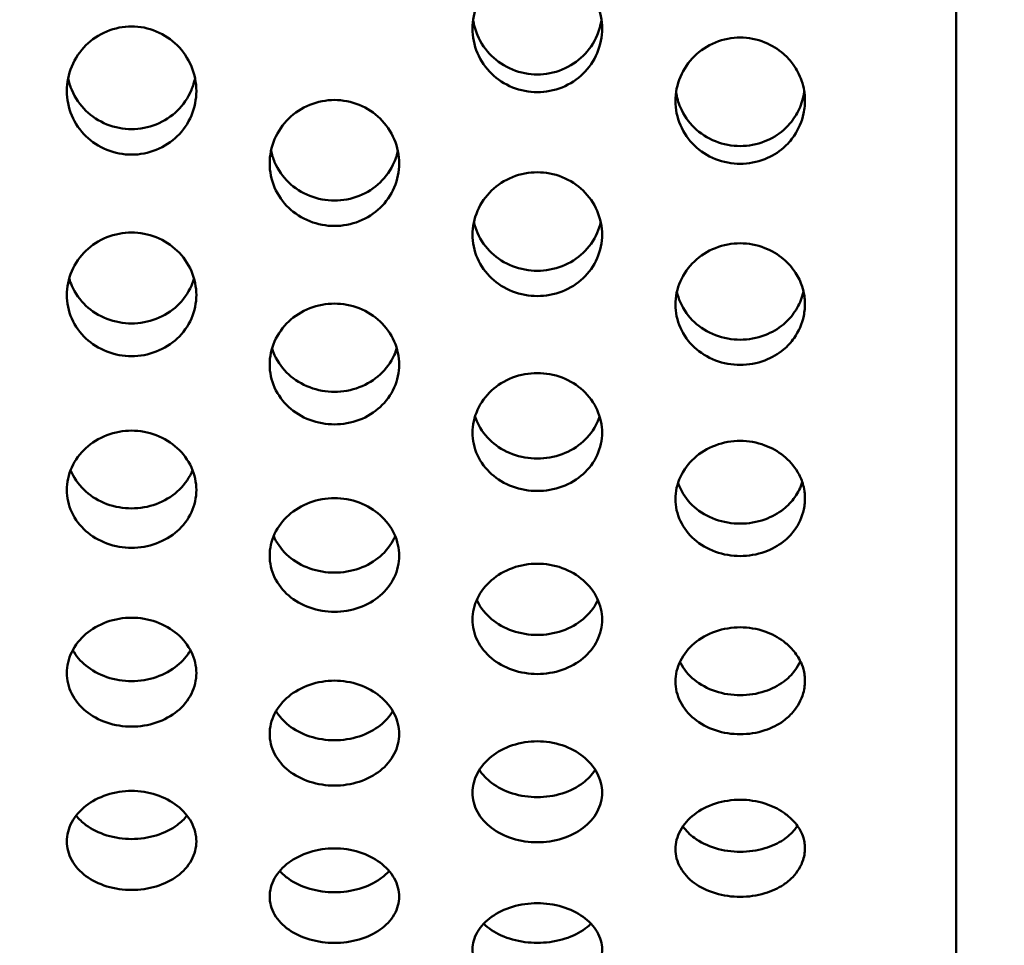
# Model space of a CAD drawing. Units: millimetres. Extents: x 0 to 1890, y 0 to 1337.
# Drawn here: x 892 to 938, y 404 to 446 of the extents above; entities that cross this region are included whole.
import ezdxf

# ---------------------------------------------------------------- set-up
doc = ezdxf.new("R2010")
doc.units = ezdxf.units.MM
doc.header["$LTSCALE"] = 4.5
doc.layers.add('Dimension (ISO)', color=7, linetype='Continuous', lineweight=25)
doc.layers.add('Visible (ISO)', color=7, linetype='Continuous', lineweight=50)
doc.styles.add('Note Text (ISO)', font='tahoma.ttf')
doc.dimstyles.new('Default (ISO)', dxfattribs={"dimscale": 4.5, "dimtxt": 3.5, "dimasz": 2.5, "dimexe": 3.175, "dimexo": 0, "dimgap": 0.762, "dimtad": 1, "dimrnd": 1e-08, "dimzin": 0, "dimtxsty": 'Note Text (ISO)', "dimcen": 0.09, "dimdle": 10, "dimclrd": 256, "dimclre": 256, "dimclrt": 256, "dimazin": 0, "dimtfac": 1.001486, "dimtmove": 0, "dimatfit": 3, "dimfxl": 0, "dimtolj": 1, "dimtzin": 0, "dimlwd": -1, "dimlwe": -1, "dimarcsym": 0})

# ---------------------------------------------------------------- blocks, each defined once
blk = doc.blocks.new('*D15')
at = {"layer": 'Defpoints', "color": 0, "transparency": 16777216}
for p in [(588.323, 608.011), (726.323, 269.433), (1055.877, 269.433)]:
    blk.add_point(p, dxfattribs=at)
at = {"layer": 'Dimension (ISO)', "transparency": 16777216}
for p, q in [((588.323, 608.011), (1070.165, 608.011)), ((1055.877, 596.761), (1055.877, 450.354)), ((1055.877, 280.683), (1055.877, 427.09)), ((726.323, 269.433), (1070.165, 269.433))]:
    blk.add_line(p, q, dxfattribs=at)
for points in [[(1054.002, 596.761), (1057.752, 596.761), (1055.877, 608.011)], [(1054.002, 280.683), (1057.752, 280.683), (1055.877, 269.433)]]:
    blk.add_solid(points, dxfattribs=at)
at = {"layer": 'Dimension (ISO)', "transparency": 16777216, "insert": (1039.101, 446.925), "char_height": 15.75, "attachment_point": 1, "style": 'Note Text (ISO)'}
blk.add_mtext('\\A1;339', dxfattribs=at)
blk = doc.blocks.new('*D16')
at = {"layer": 'Defpoints', "color": 0, "transparency": 16777216}
for p in [(652.823, 561.011), (996.831, 561.011), (726.323, 269.433)]:
    blk.add_point(p, dxfattribs=at)
at = {"layer": 'Dimension (ISO)', "transparency": 16777216}
for p, q in [((652.823, 561.011), (1011.118, 561.011)), ((996.831, 549.761), (996.831, 426.843)), ((996.831, 280.683), (996.831, 403.601)), ((726.323, 269.433), (1011.118, 269.433))]:
    blk.add_line(p, q, dxfattribs=at)
for points in [[(994.956, 549.761), (998.706, 549.761), (996.831, 561.011)], [(994.956, 280.683), (998.706, 280.683), (996.831, 269.433)]]:
    blk.add_solid(points, dxfattribs=at)
at = {"layer": 'Dimension (ISO)', "transparency": 16777216, "insert": (980.145, 423.414), "char_height": 15.75, "attachment_point": 1, "style": 'Note Text (ISO)'}
blk.add_mtext('\\A1;292', dxfattribs=at)

msp = doc.modelspace()

# ---------------------------------------------------------------- linework, layer by layer
at = {"layer": 'Visible (ISO)'}
msp.add_line((935.823, 533.011), (935.823, 389.011), dxfattribs=at)
for points, knots in [([(916.426, 443.051), (916.05, 443.051), (915.648, 443.124), (914.909, 443.423), (914.572, 443.648), (914.039, 444.17), (913.808, 444.501), (913.501, 445.227), (913.426, 445.623), (913.426, 446.366), (913.502, 446.763), (913.809, 447.496), (914.04, 447.831), (914.573, 448.359), (914.91, 448.588), (915.648, 448.892), (916.05, 448.967), (916.803, 448.967), (917.205, 448.892), (917.943, 448.588), (918.28, 448.359), (918.813, 447.831), (919.044, 447.496), (919.351, 446.763), (919.426, 446.366), (919.426, 445.623), (919.351, 445.227), (919.045, 444.501), (918.814, 444.17), (918.281, 443.648), (917.943, 443.423), (917.205, 443.124), (916.803, 443.051), (916.426, 443.051)], [0, 0, 0, 0, 0.11298, 0.11298, 0.22596, 0.22596, 0.339296, 0.339296, 0.452633, 0.452633, 0.566264, 0.566264, 0.679895, 0.679895, 0.792905, 0.792905, 0.905914, 0.905914, 1.018923, 1.018923, 1.131933, 1.131933, 1.245564, 1.245564, 1.359195, 1.359195, 1.472532, 1.472532, 1.585868, 1.585868, 1.698848, 1.698848, 1.811828, 1.811828, 1.811828, 1.811828]), ([(897.632, 440.157), (897.256, 440.157), (896.855, 440.23), (896.118, 440.528), (895.781, 440.752), (895.247, 441.273), (895.015, 441.605), (894.707, 442.334), (894.632, 442.731), (894.632, 443.477), (894.708, 443.877), (895.017, 444.616), (895.249, 444.954), (895.783, 445.485), (896.119, 445.714), (896.855, 446.02), (897.256, 446.095), (898.009, 446.095), (898.41, 446.02), (899.146, 445.714), (899.481, 445.485), (900.016, 444.954), (900.248, 444.616), (900.557, 443.877), (900.632, 443.477), (900.632, 442.731), (900.557, 442.334), (900.25, 441.605), (900.018, 441.273), (899.483, 440.752), (899.147, 440.528), (898.41, 440.23), (898.009, 440.157), (897.632, 440.157)], [0, 0, 0, 0, 0.112898, 0.112898, 0.225796, 0.225796, 0.340354, 0.340354, 0.454912, 0.454912, 0.570071, 0.570071, 0.68523, 0.68523, 0.79819, 0.79819, 0.91115, 0.91115, 1.02411, 1.02411, 1.13707, 1.13707, 1.252228, 1.252228, 1.367387, 1.367387, 1.481945, 1.481945, 1.596503, 1.596503, 1.709401, 1.709401, 1.822299, 1.822299, 1.822299, 1.822299]), ([(913.456, 446.406), (913.491, 446.163), (913.557, 445.919), (913.808, 445.324), (914.039, 444.993), (914.572, 444.471), (914.909, 444.245), (915.648, 443.946), (916.05, 443.873), (916.426, 443.873)], [1.4006542, 1.4006542, 1.4006542, 1.4006542, 1.4728084, 1.4728084, 1.5861716, 1.5861716, 1.6991493, 1.6991493, 1.8121269, 1.8121269, 1.8121269, 1.8121269]), ([(916.426, 443.873), (916.803, 443.873), (917.205, 443.946), (917.943, 444.245), (918.28, 444.471), (918.814, 444.993), (919.045, 445.324), (919.295, 445.919), (919.361, 446.163), (919.396, 446.406)], [0, 0, 0, 0, 0.1129777, 0.1129777, 0.2259553, 0.2259553, 0.3393185, 0.3393185, 0.4114727, 0.4114727, 0.4114727, 0.4114727]), ([(927.823, 440.471), (927.579, 440.26), (927.287, 440.08), (926.602, 439.806), (926.2, 439.734), (925.823, 439.734), (925.447, 439.734), (925.045, 439.806), (924.306, 440.102), (923.968, 440.325), (923.435, 440.84), (923.205, 441.167), (922.898, 441.884), (922.823, 442.274), (922.823, 443.009), (922.899, 443.401), (923.205, 444.124), (923.436, 444.455), (923.969, 444.978), (924.306, 445.204), (925.045, 445.505), (925.446, 445.58), (926.2, 445.58), (926.602, 445.505), (927.287, 445.226), (927.579, 445.043), (927.823, 444.828)], [-0.209469, -0.209469, -0.209469, -0.209469, -0.113004, -0.113004, 0, 0, 0, 0.113004, 0.113004, 0.226008, 0.226008, 0.339073, 0.339073, 0.452139, 0.452139, 0.565355, 0.565355, 0.678571, 0.678571, 0.79159, 0.79159, 0.904609, 0.904609, 1.017627, 1.017627, 1.114188, 1.114188, 1.114188, 1.114188]), ([(927.823, 444.828), (927.995, 444.677), (928.149, 444.509), (928.445, 444.099), (928.574, 443.851), (928.721, 443.432), (928.761, 443.27), (928.801, 443.023), (928.811, 442.94), (928.82, 442.805), (928.822, 442.755), (928.824, 442.658), (928.823, 442.613), (928.82, 442.51), (928.816, 442.453), (928.801, 442.284), (928.784, 442.172), (928.682, 441.692), (928.531, 441.34), (928.177, 440.82), (928.011, 440.634), (927.823, 440.471)], [-0.505502, -0.505502, -0.505502, -0.505502, -0.4361822, -0.4361822, -0.3506866, -0.3506866, -0.2991787, -0.2991787, -0.2733382, -0.2733382, -0.2576635, -0.2576635, -0.2436497, -0.2436497, -0.2260394, -0.2260394, -0.1915023, -0.1915023, -0.0756862, -0.0756862, -0.0000134, -0.0000134, -0.0000134, -0.0000134]), ([(894.694, 443.698), (894.732, 443.513), (894.787, 443.33), (895.015, 442.789), (895.247, 442.456), (895.782, 441.934), (896.118, 441.709), (896.855, 441.411), (897.256, 441.338), (897.632, 441.338)], [1.4279154, 1.4279154, 1.4279154, 1.4279154, 1.4829982, 1.4829982, 1.5976824, 1.5976824, 1.7105714, 1.7105714, 1.8234605, 1.8234605, 1.8234605, 1.8234605]), ([(897.632, 441.338), (898.009, 441.338), (898.41, 441.411), (899.147, 441.709), (899.483, 441.934), (900.018, 442.456), (900.25, 442.789), (900.478, 443.33), (900.533, 443.513), (900.571, 443.698)], [0, 0, 0, 0, 0.1128891, 0.1128891, 0.2257781, 0.2257781, 0.3404623, 0.3404623, 0.3955451, 0.3955451, 0.3955451, 0.3955451]), ([(922.854, 443.052), (922.889, 442.814), (922.955, 442.574), (923.205, 441.988), (923.435, 441.661), (923.968, 441.146), (924.306, 440.923), (925.045, 440.627), (925.447, 440.555), (925.823, 440.555), (926.2, 440.555), (926.602, 440.627), (927.287, 440.901), (927.579, 441.081), (927.823, 441.292)], [-0.4106795, -0.4106795, -0.4106795, -0.4106795, -0.3390777, -0.3390777, -0.2260072, -0.2260072, -0.1130036, -0.1130036, 0, 0, 0, 0.1130036, 0.1130036, 0.2094693, 0.2094693, 0.2094693, 0.2094693]), ([(927.823, 441.292), (928.029, 441.471), (928.209, 441.679), (928.504, 442.139), (928.619, 442.388), (928.74, 442.787), (928.772, 442.93), (928.793, 443.073)], [-0.5055742, -0.5055742, -0.5055742, -0.5055742, -0.4225571, -0.4225571, -0.339886, -0.339886, -0.2953858, -0.2953858, -0.2953858, -0.2953858]), ([(907.029, 436.853), (906.653, 436.853), (906.251, 436.925), (905.513, 437.218), (905.176, 437.439), (904.643, 437.951), (904.411, 438.277), (904.104, 438.992), (904.029, 439.382), (904.029, 440.115), (904.105, 440.508), (904.413, 441.232), (904.644, 441.564), (905.178, 442.086), (905.514, 442.313), (906.251, 442.613), (906.653, 442.688), (907.406, 442.688), (907.807, 442.613), (908.545, 442.313), (908.881, 442.086), (909.414, 441.564), (909.646, 441.232), (909.954, 440.508), (910.029, 440.115), (910.029, 439.382), (909.954, 438.992), (909.648, 438.277), (909.416, 437.951), (908.882, 437.439), (908.546, 437.218), (907.807, 436.925), (907.406, 436.853), (907.029, 436.853)], [0, 0, 0, 0, 0.112945, 0.112945, 0.225889, 0.225889, 0.33972, 0.33972, 0.453552, 0.453552, 0.567827, 0.567827, 0.682101, 0.682101, 0.795091, 0.795091, 0.908081, 0.908081, 1.021071, 1.021071, 1.13406, 1.13406, 1.248335, 1.248335, 1.36261, 1.36261, 1.476441, 1.476441, 1.590273, 1.590273, 1.703217, 1.703217, 1.816162, 1.816162, 1.816162, 1.816162]), ([(904.092, 440.338), (904.13, 440.16), (904.185, 439.983), (904.411, 439.454), (904.643, 439.127), (905.177, 438.614), (905.513, 438.393), (906.251, 438.1), (906.653, 438.028), (907.029, 438.028)], [1.4229882, 1.4229882, 1.4229882, 1.4229882, 1.4770364, 1.4770364, 1.5909342, 1.5909342, 1.7038738, 1.7038738, 1.8168134, 1.8168134, 1.8168134, 1.8168134]), ([(907.029, 438.028), (907.406, 438.028), (907.807, 438.1), (908.545, 438.393), (908.882, 438.614), (909.416, 439.127), (909.648, 439.454), (909.874, 439.983), (909.929, 440.16), (909.967, 440.338)], [0, 0, 0, 0, 0.1129396, 0.1129396, 0.2258792, 0.2258792, 0.3397769, 0.3397769, 0.3938251, 0.3938251, 0.3938251, 0.3938251]), ([(916.426, 433.607), (916.05, 433.607), (915.648, 433.678), (914.909, 433.966), (914.572, 434.183), (914.039, 434.687), (913.808, 435.006), (913.501, 435.709), (913.426, 436.092), (913.426, 436.812), (913.502, 437.197), (913.809, 437.908), (914.04, 438.234), (914.573, 438.747), (914.91, 438.97), (915.648, 439.267), (916.05, 439.34), (916.803, 439.34), (917.205, 439.267), (917.943, 438.97), (918.28, 438.747), (918.813, 438.234), (919.044, 437.908), (919.351, 437.197), (919.426, 436.812), (919.426, 436.092), (919.351, 435.709), (919.045, 435.006), (918.814, 434.687), (918.281, 434.183), (917.943, 433.966), (917.205, 433.678), (916.803, 433.607), (916.426, 433.607)], [0, 0, 0, 0, 0.11298, 0.11298, 0.22596, 0.22596, 0.339296, 0.339296, 0.452633, 0.452633, 0.566264, 0.566264, 0.679895, 0.679895, 0.792905, 0.792905, 0.905914, 0.905914, 1.018923, 1.018923, 1.131933, 1.131933, 1.245564, 1.245564, 1.359195, 1.359195, 1.472532, 1.472532, 1.585868, 1.585868, 1.698848, 1.698848, 1.811828, 1.811828, 1.811828, 1.811828]), ([(913.491, 437.039), (913.528, 436.866), (913.583, 436.695), (913.808, 436.179), (914.039, 435.859), (914.572, 435.355), (914.909, 435.137), (915.648, 434.849), (916.05, 434.778), (916.426, 434.778)], [1.4197858, 1.4197858, 1.4197858, 1.4197858, 1.4728084, 1.4728084, 1.5861716, 1.5861716, 1.6991493, 1.6991493, 1.8121269, 1.8121269, 1.8121269, 1.8121269]), ([(916.426, 434.778), (916.803, 434.778), (917.205, 434.849), (917.943, 435.137), (918.28, 435.355), (918.814, 435.859), (919.045, 436.179), (919.27, 436.695), (919.324, 436.866), (919.362, 437.039)], [0, 0, 0, 0, 0.1129777, 0.1129777, 0.2259553, 0.2259553, 0.3393185, 0.3393185, 0.3923411, 0.3923411, 0.3923411, 0.3923411]), ([(897.632, 430.824), (897.256, 430.824), (896.855, 430.894), (896.118, 431.179), (895.781, 431.395), (895.247, 431.895), (895.015, 432.215), (894.707, 432.916), (894.632, 433.298), (894.632, 434.018), (894.708, 434.404), (895.017, 435.118), (895.249, 435.445), (895.783, 435.958), (896.119, 436.18), (896.855, 436.476), (897.256, 436.55), (898.009, 436.55), (898.41, 436.476), (899.146, 436.18), (899.481, 435.958), (900.016, 435.445), (900.248, 435.118), (900.557, 434.404), (900.632, 434.018), (900.632, 433.298), (900.557, 432.916), (900.25, 432.215), (900.018, 431.895), (899.483, 431.395), (899.147, 431.179), (898.41, 430.894), (898.009, 430.824), (897.632, 430.824)], [0, 0, 0, 0, 0.112898, 0.112898, 0.225796, 0.225796, 0.340354, 0.340354, 0.454912, 0.454912, 0.570071, 0.570071, 0.68523, 0.68523, 0.79819, 0.79819, 0.91115, 0.91115, 1.02411, 1.02411, 1.13707, 1.13707, 1.252228, 1.252228, 1.367387, 1.367387, 1.481945, 1.481945, 1.596503, 1.596503, 1.709401, 1.709401, 1.822299, 1.822299, 1.822299, 1.822299]), ([(927.823, 431.125), (927.579, 430.923), (927.287, 430.75), (926.602, 430.488), (926.2, 430.418), (925.823, 430.418), (925.447, 430.418), (925.045, 430.488), (924.306, 430.771), (923.968, 430.985), (923.435, 431.479), (923.205, 431.793), (922.898, 432.483), (922.823, 432.859), (922.823, 433.566), (922.899, 433.944), (923.205, 434.643), (923.436, 434.962), (923.969, 435.467), (924.306, 435.687), (925.045, 435.978), (925.446, 436.05), (926.2, 436.05), (926.602, 435.978), (927.287, 435.708), (927.579, 435.53), (927.823, 435.323)], [-0.209469, -0.209469, -0.209469, -0.209469, -0.113004, -0.113004, 0, 0, 0, 0.113004, 0.113004, 0.226008, 0.226008, 0.339073, 0.339073, 0.452139, 0.452139, 0.565355, 0.565355, 0.678571, 0.678571, 0.79159, 0.79159, 0.904609, 0.904609, 1.017627, 1.017627, 1.114188, 1.114188, 1.114188, 1.114188]), ([(927.823, 435.323), (928.044, 435.135), (928.235, 434.921), (928.52, 434.484), (928.623, 434.269), (928.74, 433.907), (928.773, 433.767), (928.805, 433.552), (928.813, 433.48), (928.821, 433.362), (928.822, 433.317), (928.824, 433.232), (928.823, 433.191), (928.82, 433.099), (928.817, 433.047), (928.803, 432.891), (928.787, 432.788), (928.689, 432.32), (928.537, 431.971), (928.178, 431.462), (928.012, 431.282), (927.823, 431.125)], [-0.5055257, -0.5055257, -0.5055257, -0.5055257, -0.4164584, -0.4164584, -0.3407725, -0.3407725, -0.2945382, -0.2945382, -0.2712258, -0.2712258, -0.2568677, -0.2568677, -0.2438775, -0.2438775, -0.2273316, -0.2273316, -0.1940995, -0.1940995, -0.0758685, -0.0758685, -0.0000134, -0.0000134, -0.0000134, -0.0000134]), ([(894.741, 434.42), (894.773, 434.307), (894.814, 434.195), (895.015, 433.733), (895.247, 433.413), (895.782, 432.911), (896.118, 432.695), (896.855, 432.409), (897.256, 432.339), (897.632, 432.339)], [1.4474753, 1.4474753, 1.4474753, 1.4474753, 1.4829982, 1.4829982, 1.5976824, 1.5976824, 1.7105714, 1.7105714, 1.8234605, 1.8234605, 1.8234605, 1.8234605]), ([(897.632, 432.339), (898.009, 432.339), (898.41, 432.409), (899.147, 432.695), (899.483, 432.911), (900.018, 433.413), (900.25, 433.733), (900.451, 434.195), (900.491, 434.307), (900.524, 434.42)], [0, 0, 0, 0, 0.1128891, 0.1128891, 0.2257781, 0.2257781, 0.3404623, 0.3404623, 0.3759851, 0.3759851, 0.3759851, 0.3759851]), ([(922.889, 433.798), (922.927, 433.632), (922.981, 433.466), (923.205, 432.963), (923.435, 432.649), (923.968, 432.154), (924.306, 431.94), (925.045, 431.657), (925.447, 431.587), (925.823, 431.587), (926.2, 431.587), (926.602, 431.657), (927.287, 431.92), (927.579, 432.092), (927.823, 432.295)], [-0.3910681, -0.3910681, -0.3910681, -0.3910681, -0.3390777, -0.3390777, -0.2260072, -0.2260072, -0.1130036, -0.1130036, 0, 0, 0, 0.1130036, 0.1130036, 0.2094693, 0.2094693, 0.2094693, 0.2094693]), ([(927.823, 432.295), (928.029, 432.466), (928.209, 432.668), (928.504, 433.114), (928.619, 433.355), (928.72, 433.679), (928.74, 433.752), (928.756, 433.826)], [-0.5055742, -0.5055742, -0.5055742, -0.5055742, -0.4225571, -0.4225571, -0.339886, -0.339886, -0.3161144, -0.3161144, -0.3161144, -0.3161144]), ([(907.029, 427.664), (906.653, 427.664), (906.251, 427.733), (905.513, 428.012), (905.176, 428.223), (904.643, 428.712), (904.411, 429.023), (904.104, 429.708), (904.029, 430.081), (904.029, 430.784), (904.105, 431.16), (904.413, 431.856), (904.644, 432.175), (905.178, 432.678), (905.514, 432.895), (906.251, 433.185), (906.653, 433.257), (907.406, 433.257), (907.807, 433.185), (908.545, 432.895), (908.881, 432.678), (909.414, 432.175), (909.646, 431.856), (909.954, 431.16), (910.029, 430.784), (910.029, 430.081), (909.954, 429.708), (909.648, 429.023), (909.416, 428.712), (908.882, 428.223), (908.546, 428.012), (907.807, 427.733), (907.406, 427.664), (907.029, 427.664)], [0, 0, 0, 0, 0.112945, 0.112945, 0.225889, 0.225889, 0.33972, 0.33972, 0.453552, 0.453552, 0.567827, 0.567827, 0.682101, 0.682101, 0.795091, 0.795091, 0.908081, 0.908081, 1.021071, 1.021071, 1.13406, 1.13406, 1.248335, 1.248335, 1.36261, 1.36261, 1.476441, 1.476441, 1.590273, 1.590273, 1.703217, 1.703217, 1.816162, 1.816162, 1.816162, 1.816162]), ([(904.142, 431.19), (904.173, 431.083), (904.212, 430.978), (904.411, 430.533), (904.643, 430.221), (905.177, 429.731), (905.513, 429.52), (906.251, 429.24), (906.653, 429.171), (907.029, 429.171)], [1.4431287, 1.4431287, 1.4431287, 1.4431287, 1.4770364, 1.4770364, 1.5909342, 1.5909342, 1.7038738, 1.7038738, 1.8168134, 1.8168134, 1.8168134, 1.8168134]), ([(907.029, 429.171), (907.406, 429.171), (907.807, 429.24), (908.545, 429.52), (908.882, 429.731), (909.416, 430.221), (909.648, 430.533), (909.847, 430.978), (909.885, 431.083), (909.917, 431.19)], [0, 0, 0, 0, 0.1129396, 0.1129396, 0.2258792, 0.2258792, 0.3397769, 0.3397769, 0.3736847, 0.3736847, 0.3736847, 0.3736847]), ([(916.426, 424.578), (916.05, 424.578), (915.648, 424.645), (914.909, 424.919), (914.572, 425.125), (914.039, 425.603), (913.808, 425.906), (913.501, 426.574), (913.426, 426.938), (913.426, 427.624), (913.502, 427.992), (913.809, 428.671), (914.04, 428.982), (914.573, 429.473), (914.91, 429.687), (915.648, 429.97), (916.05, 430.041), (916.803, 430.041), (917.205, 429.97), (917.943, 429.687), (918.28, 429.473), (918.813, 428.982), (919.044, 428.671), (919.351, 427.992), (919.426, 427.624), (919.426, 426.938), (919.351, 426.574), (919.045, 425.906), (918.814, 425.603), (918.281, 425.125), (917.943, 424.919), (917.205, 424.645), (916.803, 424.578), (916.426, 424.578)], [0, 0, 0, 0, 0.11298, 0.11298, 0.22596, 0.22596, 0.339296, 0.339296, 0.452633, 0.452633, 0.566264, 0.566264, 0.679895, 0.679895, 0.792905, 0.792905, 0.905914, 0.905914, 1.018923, 1.018923, 1.131933, 1.131933, 1.245564, 1.245564, 1.359195, 1.359195, 1.472532, 1.472532, 1.585868, 1.585868, 1.698848, 1.698848, 1.811828, 1.811828, 1.811828, 1.811828]), ([(913.543, 428.036), (913.574, 427.937), (913.611, 427.839), (913.808, 427.41), (914.039, 427.106), (914.572, 426.627), (914.909, 426.421), (915.648, 426.147), (916.05, 426.08), (916.426, 426.08)], [1.440611, 1.440611, 1.440611, 1.440611, 1.4728084, 1.4728084, 1.5861716, 1.5861716, 1.6991493, 1.6991493, 1.8121269, 1.8121269, 1.8121269, 1.8121269]), ([(916.426, 426.08), (916.803, 426.08), (917.205, 426.147), (917.943, 426.421), (918.28, 426.627), (918.814, 427.106), (919.045, 427.41), (919.242, 427.839), (919.279, 427.937), (919.31, 428.036)], [0, 0, 0, 0, 0.1129777, 0.1129777, 0.2259553, 0.2259553, 0.3393185, 0.3393185, 0.3715159, 0.3715159, 0.3715159, 0.3715159]), ([(897.632, 421.948), (897.256, 421.948), (896.855, 422.014), (896.118, 422.284), (895.781, 422.487), (895.247, 422.959), (895.015, 423.261), (894.707, 423.924), (894.632, 424.286), (894.632, 424.968), (894.708, 425.334), (895.017, 426.012), (895.249, 426.323), (895.783, 426.811), (896.119, 427.023), (896.855, 427.305), (897.256, 427.375), (898.009, 427.375), (898.41, 427.305), (899.146, 427.023), (899.481, 426.811), (900.016, 426.323), (900.248, 426.012), (900.557, 425.334), (900.632, 424.968), (900.632, 424.286), (900.557, 423.924), (900.25, 423.261), (900.018, 422.959), (899.483, 422.487), (899.147, 422.284), (898.41, 422.014), (898.009, 421.948), (897.632, 421.948)], [0, 0, 0, 0, 0.112898, 0.112898, 0.225796, 0.225796, 0.340354, 0.340354, 0.454912, 0.454912, 0.570071, 0.570071, 0.68523, 0.68523, 0.79819, 0.79819, 0.91115, 0.91115, 1.02411, 1.02411, 1.13707, 1.13707, 1.252228, 1.252228, 1.367387, 1.367387, 1.481945, 1.481945, 1.596503, 1.596503, 1.709401, 1.709401, 1.822299, 1.822299, 1.822299, 1.822299]), ([(927.823, 422.233), (927.579, 422.042), (927.287, 421.879), (926.602, 421.632), (926.2, 421.566), (925.823, 421.566), (925.447, 421.566), (925.045, 421.632), (924.306, 421.898), (923.968, 422.1), (923.435, 422.566), (923.205, 422.862), (922.898, 423.514), (922.823, 423.87), (922.823, 424.539), (922.899, 424.898), (923.205, 425.561), (923.436, 425.864), (923.969, 426.345), (924.306, 426.553), (925.045, 426.831), (925.446, 426.899), (926.2, 426.899), (926.602, 426.831), (927.287, 426.574), (927.579, 426.404), (927.823, 426.207)], [-0.209469, -0.209469, -0.209469, -0.209469, -0.113004, -0.113004, 0, 0, 0, 0.113004, 0.113004, 0.226008, 0.226008, 0.339073, 0.339073, 0.452139, 0.452139, 0.565355, 0.565355, 0.678571, 0.678571, 0.79159, 0.79159, 0.904609, 0.904609, 1.017627, 1.017627, 1.114188, 1.114188, 1.114188, 1.114188]), ([(927.823, 426.207), (928.088, 425.993), (928.31, 425.745), (928.58, 425.297), (928.661, 425.116), (928.756, 424.809), (928.782, 424.689), (928.809, 424.506), (928.815, 424.443), (928.821, 424.341), (928.823, 424.301), (928.823, 424.225), (928.823, 424.189), (928.82, 424.105), (928.817, 424.058), (928.804, 423.916), (928.789, 423.822), (928.693, 423.377), (928.54, 423.039), (928.178, 422.552), (928.012, 422.38), (927.823, 422.233)], [-0.5056098, -0.5056098, -0.5056098, -0.5056098, -0.3988069, -0.3988069, -0.3322141, -0.3322141, -0.2905738, -0.2905738, -0.2693695, -0.2693695, -0.2559725, -0.2559725, -0.2436142, -0.2436142, -0.2277961, -0.2277961, -0.195837, -0.195837, -0.0759801, -0.0759801, -0.0000134, -0.0000134, -0.0000134, -0.0000134]), ([(894.809, 425.547), (894.825, 425.506), (894.843, 425.465), (895.015, 425.091), (895.247, 424.788), (895.782, 424.314), (896.118, 424.11), (896.855, 423.84), (897.256, 423.774), (897.632, 423.774)], [1.469153, 1.469153, 1.469153, 1.469153, 1.4829982, 1.4829982, 1.5976824, 1.5976824, 1.7105714, 1.7105714, 1.8234605, 1.8234605, 1.8234605, 1.8234605]), ([(897.632, 423.774), (898.009, 423.774), (898.41, 423.84), (899.147, 424.11), (899.483, 424.314), (900.018, 424.788), (900.25, 425.091), (900.422, 425.465), (900.44, 425.506), (900.456, 425.547)], [0, 0, 0, 0, 0.1128891, 0.1128891, 0.2257781, 0.2257781, 0.3404623, 0.3404623, 0.3543075, 0.3543075, 0.3543075, 0.3543075]), ([(922.945, 424.957), (922.975, 424.866), (923.01, 424.777), (923.205, 424.363), (923.435, 424.067), (923.968, 423.6), (924.306, 423.398), (925.045, 423.132), (925.447, 423.066), (925.823, 423.066), (926.2, 423.066), (926.602, 423.132), (927.287, 423.379), (927.579, 423.542), (927.823, 423.733)], [-0.3694409, -0.3694409, -0.3694409, -0.3694409, -0.3390777, -0.3390777, -0.2260072, -0.2260072, -0.1130036, -0.1130036, 0, 0, 0, 0.1130036, 0.1130036, 0.2094693, 0.2094693, 0.2094693, 0.2094693]), ([(927.823, 423.733), (928.029, 423.894), (928.209, 424.086), (928.504, 424.511), (928.619, 424.742), (928.698, 424.984), (928.699, 424.986), (928.7, 424.989)], [-0.5055742, -0.5055742, -0.5055742, -0.5055742, -0.4225571, -0.4225571, -0.339886, -0.339886, -0.3391283, -0.3391283, -0.3391283, -0.3391283]), ([(907.029, 418.981), (906.653, 418.981), (906.251, 419.045), (905.513, 419.306), (905.176, 419.504), (904.643, 419.962), (904.411, 420.255), (904.104, 420.898), (904.029, 421.249), (904.029, 421.91), (904.105, 422.265), (904.413, 422.922), (904.644, 423.223), (905.178, 423.698), (905.514, 423.905), (906.251, 424.179), (906.653, 424.247), (907.406, 424.247), (907.807, 424.179), (908.545, 423.905), (908.881, 423.698), (909.414, 423.223), (909.646, 422.922), (909.954, 422.265), (910.029, 421.91), (910.029, 421.249), (909.954, 420.898), (909.648, 420.255), (909.416, 419.962), (908.882, 419.504), (908.546, 419.306), (907.807, 419.045), (907.406, 418.981), (907.029, 418.981)], [0, 0, 0, 0, 0.112945, 0.112945, 0.225889, 0.225889, 0.33972, 0.33972, 0.453552, 0.453552, 0.567827, 0.567827, 0.682101, 0.682101, 0.795091, 0.795091, 0.908081, 0.908081, 1.021071, 1.021071, 1.13406, 1.13406, 1.248335, 1.248335, 1.36261, 1.36261, 1.476441, 1.476441, 1.590273, 1.590273, 1.703217, 1.703217, 1.816162, 1.816162, 1.816162, 1.816162]), ([(904.215, 422.494), (904.228, 422.461), (904.243, 422.429), (904.411, 422.074), (904.643, 421.781), (905.177, 421.321), (905.513, 421.123), (906.251, 420.861), (906.653, 420.797), (907.029, 420.797)], [1.4657699, 1.4657699, 1.4657699, 1.4657699, 1.4770364, 1.4770364, 1.5909342, 1.5909342, 1.7038738, 1.7038738, 1.8168134, 1.8168134, 1.8168134, 1.8168134]), ([(907.029, 420.797), (907.406, 420.797), (907.807, 420.861), (908.545, 421.123), (908.882, 421.321), (909.416, 421.781), (909.648, 422.074), (909.816, 422.429), (909.831, 422.461), (909.844, 422.494)], [0, 0, 0, 0, 0.1129396, 0.1129396, 0.2258792, 0.2258792, 0.3397769, 0.3397769, 0.3510435, 0.3510435, 0.3510435, 0.3510435]), ([(916.426, 416.102), (916.05, 416.102), (915.648, 416.164), (914.909, 416.418), (914.572, 416.61), (914.039, 417.055), (913.808, 417.338), (913.501, 417.961), (913.426, 418.302), (913.426, 418.943), (913.502, 419.288), (913.809, 419.924), (914.04, 420.216), (914.573, 420.678), (914.91, 420.878), (915.648, 421.145), (916.05, 421.211), (916.803, 421.211), (917.205, 421.145), (917.943, 420.878), (918.28, 420.678), (918.813, 420.216), (919.044, 419.924), (919.351, 419.288), (919.426, 418.943), (919.426, 418.302), (919.351, 417.961), (919.045, 417.338), (918.814, 417.055), (918.281, 416.61), (917.943, 416.418), (917.205, 416.164), (916.803, 416.102), (916.426, 416.102)], [0, 0, 0, 0, 0.11298, 0.11298, 0.22596, 0.22596, 0.339296, 0.339296, 0.452633, 0.452633, 0.566264, 0.566264, 0.679895, 0.679895, 0.792905, 0.792905, 0.905914, 0.905914, 1.018923, 1.018923, 1.131933, 1.131933, 1.245564, 1.245564, 1.359195, 1.359195, 1.472532, 1.472532, 1.585868, 1.585868, 1.698848, 1.698848, 1.811828, 1.811828, 1.811828, 1.811828]), ([(913.622, 419.533), (913.632, 419.51), (913.643, 419.486), (913.808, 419.151), (914.039, 418.867), (914.572, 418.421), (914.909, 418.229), (915.648, 417.975), (916.05, 417.912), (916.426, 417.912)], [1.4643718, 1.4643718, 1.4643718, 1.4643718, 1.4728084, 1.4728084, 1.5861716, 1.5861716, 1.6991493, 1.6991493, 1.8121269, 1.8121269, 1.8121269, 1.8121269]), ([(916.426, 417.912), (916.803, 417.912), (917.205, 417.975), (917.943, 418.229), (918.28, 418.421), (918.814, 418.867), (919.045, 419.151), (919.209, 419.486), (919.22, 419.51), (919.231, 419.533)], [0, 0, 0, 0, 0.1129777, 0.1129777, 0.2259553, 0.2259553, 0.3393185, 0.3393185, 0.3477551, 0.3477551, 0.3477551, 0.3477551]), ([(897.632, 413.665), (897.256, 413.665), (896.855, 413.726), (896.118, 413.975), (895.781, 414.162), (895.247, 414.599), (895.015, 414.879), (894.707, 415.494), (894.632, 415.83), (894.632, 416.464), (894.708, 416.805), (895.017, 417.437), (895.249, 417.727), (895.783, 418.183), (896.119, 418.381), (896.855, 418.645), (897.256, 418.71), (898.009, 418.71), (898.41, 418.645), (899.146, 418.381), (899.481, 418.183), (900.016, 417.727), (900.248, 417.437), (900.557, 416.805), (900.632, 416.464), (900.632, 415.83), (900.557, 415.494), (900.25, 414.879), (900.018, 414.599), (899.483, 414.162), (899.147, 413.975), (898.41, 413.726), (898.009, 413.665), (897.632, 413.665)], [0, 0, 0, 0, 0.112898, 0.112898, 0.225796, 0.225796, 0.340354, 0.340354, 0.454912, 0.454912, 0.570071, 0.570071, 0.68523, 0.68523, 0.79819, 0.79819, 0.91115, 0.91115, 1.02411, 1.02411, 1.13707, 1.13707, 1.252228, 1.252228, 1.367387, 1.367387, 1.481945, 1.481945, 1.596503, 1.596503, 1.709401, 1.709401, 1.822299, 1.822299, 1.822299, 1.822299]), ([(927.823, 413.928), (927.579, 413.751), (927.287, 413.601), (926.602, 413.372), (926.2, 413.312), (925.823, 413.312), (925.447, 413.312), (925.045, 413.372), (924.306, 413.619), (923.968, 413.805), (923.435, 414.236), (923.205, 414.51), (922.898, 415.114), (922.823, 415.444), (922.823, 416.066), (922.899, 416.399), (923.205, 417.016), (923.436, 417.299), (923.969, 417.747), (924.306, 417.942), (925.045, 418.201), (925.446, 418.265), (926.2, 418.265), (926.602, 418.201), (927.287, 417.961), (927.579, 417.803), (927.823, 417.619)], [-0.209469, -0.209469, -0.209469, -0.209469, -0.113004, -0.113004, 0, 0, 0, 0.113004, 0.113004, 0.226008, 0.226008, 0.339073, 0.339073, 0.452139, 0.452139, 0.565355, 0.565355, 0.678571, 0.678571, 0.79159, 0.79159, 0.904609, 0.904609, 1.017627, 1.017627, 1.114188, 1.114188, 1.114188, 1.114188]), ([(927.823, 417.619), (927.965, 417.512), (928.095, 417.397), (928.366, 417.106), (928.494, 416.925), (928.659, 416.604), (928.712, 416.47), (928.777, 416.236), (928.796, 416.139), (928.814, 415.992), (928.818, 415.944), (928.822, 415.861), (928.823, 415.827), (928.823, 415.759), (928.822, 415.725), (928.818, 415.643), (928.814, 415.594), (928.795, 415.434), (928.773, 415.323), (928.65, 414.895), (928.487, 414.593), (928.132, 414.18), (927.986, 414.045), (927.823, 413.928)], [-0.5053976, -0.5053976, -0.5053976, -0.5053976, -0.4482503, -0.4482503, -0.3712959, -0.3712959, -0.3193721, -0.3193721, -0.2832094, -0.2832094, -0.265476, -0.265476, -0.2531062, -0.2531062, -0.240769, -0.240769, -0.2231955, -0.2231955, -0.1825963, -0.1825963, -0.0654758, -0.0654758, -0.0000134, -0.0000134, -0.0000134, -0.0000134]), ([(894.909, 417.212), (895.061, 416.938), (895.274, 416.691), (895.782, 416.273), (896.118, 416.085), (896.855, 415.835), (897.256, 415.774), (897.632, 415.774)], [1.4944001, 1.4944001, 1.4944001, 1.4944001, 1.5976824, 1.5976824, 1.7105714, 1.7105714, 1.8234605, 1.8234605, 1.8234605, 1.8234605]), ([(897.632, 415.774), (898.009, 415.774), (898.41, 415.835), (899.147, 416.085), (899.483, 416.273), (899.991, 416.691), (900.204, 416.938), (900.356, 417.212)], [0, 0, 0, 0, 0.1128891, 0.1128891, 0.2257781, 0.2257781, 0.3290604, 0.3290604, 0.3290604, 0.3290604]), ([(923.03, 416.664), (923.037, 416.649), (923.044, 416.635), (923.205, 416.319), (923.435, 416.044), (923.968, 415.613), (924.306, 415.427), (925.045, 415.18), (925.447, 415.12), (925.823, 415.12), (926.2, 415.12), (926.602, 415.18), (927.287, 415.409), (927.579, 415.559), (927.823, 415.736)], [-0.3443783, -0.3443783, -0.3443783, -0.3443783, -0.3390777, -0.3390777, -0.2260072, -0.2260072, -0.1130036, -0.1130036, 0, 0, 0, 0.1130036, 0.1130036, 0.2094693, 0.2094693, 0.2094693, 0.2094693]), ([(927.823, 415.736), (928.029, 415.885), (928.209, 416.065), (928.458, 416.4), (928.543, 416.544), (928.613, 416.694)], [-0.5055742, -0.5055742, -0.5055742, -0.5055742, -0.4225571, -0.4225571, -0.3658585, -0.3658585, -0.3658585, -0.3658585]), ([(907.029, 410.934), (906.653, 410.934), (906.251, 410.993), (905.513, 411.233), (905.176, 411.414), (904.643, 411.835), (904.411, 412.104), (904.104, 412.696), (904.029, 413.019), (904.029, 413.63), (904.105, 413.958), (904.413, 414.565), (904.644, 414.845), (905.178, 415.285), (905.514, 415.476), (906.251, 415.731), (906.653, 415.794), (907.406, 415.794), (907.807, 415.731), (908.545, 415.476), (908.881, 415.285), (909.414, 414.845), (909.646, 414.565), (909.954, 413.958), (910.029, 413.63), (910.029, 413.019), (909.954, 412.696), (909.648, 412.104), (909.416, 411.835), (908.882, 411.414), (908.546, 411.233), (907.807, 410.993), (907.406, 410.934), (907.029, 410.934)], [0, 0, 0, 0, 0.112945, 0.112945, 0.225889, 0.225889, 0.33972, 0.33972, 0.453552, 0.453552, 0.567827, 0.567827, 0.682101, 0.682101, 0.795091, 0.795091, 0.908081, 0.908081, 1.021071, 1.021071, 1.13406, 1.13406, 1.248335, 1.248335, 1.36261, 1.36261, 1.476441, 1.476441, 1.590273, 1.590273, 1.703217, 1.703217, 1.816162, 1.816162, 1.816162, 1.816162]), ([(904.325, 414.383), (904.475, 414.133), (904.679, 413.907), (905.177, 413.514), (905.513, 413.332), (906.251, 413.091), (906.653, 413.032), (907.029, 413.032)], [1.4926063, 1.4926063, 1.4926063, 1.4926063, 1.5909342, 1.5909342, 1.7038738, 1.7038738, 1.8168134, 1.8168134, 1.8168134, 1.8168134]), ([(907.029, 413.032), (907.406, 413.032), (907.807, 413.091), (908.545, 413.332), (908.882, 413.514), (909.379, 413.907), (909.584, 414.133), (909.734, 414.383)], [0, 0, 0, 0, 0.1129396, 0.1129396, 0.2258792, 0.2258792, 0.3242071, 0.3242071, 0.3242071, 0.3242071]), ([(916.426, 408.307), (916.05, 408.307), (915.648, 408.363), (914.909, 408.594), (914.572, 408.769), (914.039, 409.174), (913.808, 409.432), (913.501, 410.001), (913.426, 410.312), (913.426, 410.9), (913.502, 411.216), (913.809, 411.8), (914.04, 412.068), (914.573, 412.493), (914.91, 412.678), (915.648, 412.924), (916.05, 412.984), (916.803, 412.984), (917.205, 412.924), (917.943, 412.678), (918.28, 412.493), (918.813, 412.068), (919.044, 411.8), (919.351, 411.216), (919.426, 410.9), (919.426, 410.312), (919.351, 410.001), (919.045, 409.432), (918.814, 409.174), (918.281, 408.769), (917.943, 408.594), (917.205, 408.363), (916.803, 408.307), (916.426, 408.307)], [0, 0, 0, 0, 0.11298, 0.11298, 0.22596, 0.22596, 0.339296, 0.339296, 0.452633, 0.452633, 0.566264, 0.566264, 0.679895, 0.679895, 0.792905, 0.792905, 0.905914, 0.905914, 1.018923, 1.018923, 1.131933, 1.131933, 1.245564, 1.245564, 1.359195, 1.359195, 1.472532, 1.472532, 1.585868, 1.585868, 1.698848, 1.698848, 1.811828, 1.811828, 1.811828, 1.811828]), ([(913.744, 411.661), (913.892, 411.435), (914.087, 411.231), (914.572, 410.861), (914.909, 410.686), (915.648, 410.454), (916.05, 410.398), (916.426, 410.398)], [1.493068, 1.493068, 1.493068, 1.493068, 1.5861716, 1.5861716, 1.6991493, 1.6991493, 1.8121269, 1.8121269, 1.8121269, 1.8121269]), ([(916.426, 410.398), (916.803, 410.398), (917.205, 410.454), (917.943, 410.686), (918.28, 410.861), (918.766, 411.231), (918.961, 411.435), (919.109, 411.661)], [0, 0, 0, 0, 0.1129777, 0.1129777, 0.2259553, 0.2259553, 0.3190589, 0.3190589, 0.3190589, 0.3190589]), ([(897.632, 406.099), (897.256, 406.099), (896.855, 406.154), (896.118, 406.379), (895.781, 406.548), (895.247, 406.944), (895.015, 407.197), (894.707, 407.754), (894.632, 408.059), (894.632, 408.636), (894.708, 408.946), (895.017, 409.522), (895.249, 409.787), (895.783, 410.204), (896.119, 410.385), (896.855, 410.626), (897.256, 410.686), (898.009, 410.686), (898.41, 410.626), (899.146, 410.385), (899.481, 410.204), (900.016, 409.787), (900.248, 409.522), (900.557, 408.946), (900.632, 408.636), (900.632, 408.059), (900.557, 407.754), (900.25, 407.197), (900.018, 406.944), (899.483, 406.548), (899.147, 406.379), (898.41, 406.154), (898.009, 406.099), (897.632, 406.099)], [0, 0, 0, 0, 0.112898, 0.112898, 0.225796, 0.225796, 0.340354, 0.340354, 0.454912, 0.454912, 0.570071, 0.570071, 0.68523, 0.68523, 0.79819, 0.79819, 0.91115, 0.91115, 1.02411, 1.02411, 1.13707, 1.13707, 1.252228, 1.252228, 1.367387, 1.367387, 1.481945, 1.481945, 1.596503, 1.596503, 1.709401, 1.709401, 1.822299, 1.822299, 1.822299, 1.822299]), ([(927.823, 406.336), (927.579, 406.177), (927.287, 406.041), (926.602, 405.836), (926.2, 405.781), (925.823, 405.781), (925.447, 405.781), (925.045, 405.836), (924.306, 406.058), (923.968, 406.225), (923.435, 406.615), (923.205, 406.863), (922.898, 407.409), (922.823, 407.709), (922.823, 408.273), (922.899, 408.577), (923.205, 409.138), (923.436, 409.397), (923.969, 409.806), (924.306, 409.984), (925.045, 410.22), (925.446, 410.279), (926.2, 410.279), (926.602, 410.22), (927.287, 410.001), (927.579, 409.857), (927.823, 409.689)], [-0.209469, -0.209469, -0.209469, -0.209469, -0.113004, -0.113004, 0, 0, 0, 0.113004, 0.113004, 0.226008, 0.226008, 0.339073, 0.339073, 0.452139, 0.452139, 0.565355, 0.565355, 0.678571, 0.678571, 0.79159, 0.79159, 0.904609, 0.904609, 1.017627, 1.017627, 1.114188, 1.114188, 1.114188, 1.114188]), ([(927.823, 409.689), (927.968, 409.589), (928.1, 409.482), (928.376, 409.212), (928.507, 409.043), (928.668, 408.75), (928.718, 408.633), (928.779, 408.427), (928.797, 408.341), (928.814, 408.211), (928.818, 408.168), (928.822, 408.094), (928.823, 408.064), (928.823, 408.003), (928.822, 407.972), (928.818, 407.897), (928.814, 407.853), (928.794, 407.704), (928.771, 407.601), (928.647, 407.211), (928.483, 406.936), (928.129, 406.563), (927.984, 406.442), (927.823, 406.336)], [-0.5054074, -0.5054074, -0.5054074, -0.5054074, -0.4471769, -0.4471769, -0.3679365, -0.3679365, -0.3177119, -0.3177119, -0.2824377, -0.2824377, -0.2650664, -0.2650664, -0.252839, -0.252839, -0.2405516, -0.2405516, -0.2228871, -0.2228871, -0.1813894, -0.1813894, -0.0648984, -0.0648984, -0.0000134, -0.0000134, -0.0000134, -0.0000134]), ([(895.063, 409.543), (895.193, 409.381), (895.347, 409.234), (895.782, 408.911), (896.118, 408.741), (896.855, 408.515), (897.256, 408.459), (897.632, 408.459)], [1.5257017, 1.5257017, 1.5257017, 1.5257017, 1.5976824, 1.5976824, 1.7105714, 1.7105714, 1.8234605, 1.8234605, 1.8234605, 1.8234605]), ([(897.632, 408.459), (898.009, 408.459), (898.41, 408.515), (899.147, 408.741), (899.483, 408.911), (899.917, 409.234), (900.072, 409.381), (900.202, 409.543)], [0, 0, 0, 0, 0.1128891, 0.1128891, 0.2257781, 0.2257781, 0.2977588, 0.2977588, 0.2977588, 0.2977588]), ([(923.167, 409.044), (923.311, 408.842), (923.496, 408.66), (923.968, 408.314), (924.306, 408.146), (925.045, 407.924), (925.447, 407.87), (925.823, 407.87), (926.2, 407.87), (926.602, 407.924), (927.287, 408.13), (927.579, 408.266), (927.823, 408.425)], [-0.3134919, -0.3134919, -0.3134919, -0.3134919, -0.2260072, -0.2260072, -0.1130036, -0.1130036, 0, 0, 0, 0.1130036, 0.1130036, 0.2094693, 0.2094693, 0.2094693, 0.2094693]), ([(927.823, 408.425), (928.029, 408.56), (928.209, 408.724), (928.399, 408.959), (928.439, 409.013), (928.476, 409.068)], [-0.5055742, -0.5055742, -0.5055742, -0.5055742, -0.4225571, -0.4225571, -0.3986994, -0.3986994, -0.3986994, -0.3986994]), ([(907.029, 403.647), (906.653, 403.647), (906.251, 403.699), (905.513, 403.914), (905.176, 404.076), (904.643, 404.453), (904.411, 404.694), (904.104, 405.226), (904.029, 405.517), (904.029, 406.067), (904.105, 406.364), (904.413, 406.913), (904.644, 407.165), (905.178, 407.564), (905.514, 407.738), (906.251, 407.969), (906.653, 408.027), (907.406, 408.027), (907.807, 407.969), (908.545, 407.738), (908.881, 407.564), (909.414, 407.165), (909.646, 406.913), (909.954, 406.364), (910.029, 406.067), (910.029, 405.517), (909.954, 405.226), (909.648, 404.694), (909.416, 404.453), (908.882, 404.076), (908.546, 403.914), (907.807, 403.699), (907.406, 403.647), (907.029, 403.647)], [0, 0, 0, 0, 0.112945, 0.112945, 0.225889, 0.225889, 0.33972, 0.33972, 0.453552, 0.453552, 0.567827, 0.567827, 0.682101, 0.682101, 0.795091, 0.795091, 0.908081, 0.908081, 1.021071, 1.021071, 1.13406, 1.13406, 1.248335, 1.248335, 1.36261, 1.36261, 1.476441, 1.476441, 1.590273, 1.590273, 1.703217, 1.703217, 1.816162, 1.816162, 1.816162, 1.816162]), ([(904.5, 406.981), (904.62, 406.846), (904.76, 406.722), (905.177, 406.426), (905.513, 406.263), (906.251, 406.048), (906.653, 405.995), (907.029, 405.995)], [1.5266943, 1.5266943, 1.5266943, 1.5266943, 1.5909342, 1.5909342, 1.7038738, 1.7038738, 1.8168134, 1.8168134, 1.8168134, 1.8168134]), ([(907.029, 405.995), (907.406, 405.995), (907.807, 406.048), (908.545, 406.263), (908.882, 406.426), (909.299, 406.722), (909.439, 406.846), (909.559, 406.981)], [0, 0, 0, 0, 0.1129396, 0.1129396, 0.2258792, 0.2258792, 0.2901191, 0.2901191, 0.2901191, 0.2901191]), ([(916.426, 401.31), (916.05, 401.31), (915.648, 401.36), (914.909, 401.565), (914.572, 401.719), (914.039, 402.079), (913.808, 402.308), (913.501, 402.814), (913.426, 403.092), (913.426, 403.616), (913.502, 403.898), (913.809, 404.422), (914.04, 404.663), (914.573, 405.044), (914.91, 405.21), (915.648, 405.431), (916.05, 405.486), (916.803, 405.486), (917.205, 405.431), (917.943, 405.21), (918.28, 405.044), (918.813, 404.663), (919.044, 404.422), (919.351, 403.898), (919.426, 403.616), (919.426, 403.092), (919.351, 402.814), (919.045, 402.308), (918.814, 402.079), (918.281, 401.719), (917.943, 401.565), (917.205, 401.36), (916.803, 401.31), (916.426, 401.31)], [0, 0, 0, 0, 0.11298, 0.11298, 0.22596, 0.22596, 0.339296, 0.339296, 0.452633, 0.452633, 0.566264, 0.566264, 0.679895, 0.679895, 0.792905, 0.792905, 0.905914, 0.905914, 1.018923, 1.018923, 1.131933, 1.131933, 1.245564, 1.245564, 1.359195, 1.359195, 1.472532, 1.472532, 1.585868, 1.585868, 1.698848, 1.698848, 1.811828, 1.811828, 1.811828, 1.811828]), ([(913.944, 404.539), (914.052, 404.43), (914.175, 404.329), (914.572, 404.061), (914.909, 403.906), (915.648, 403.701), (916.05, 403.65), (916.426, 403.65)], [1.5305181, 1.5305181, 1.5305181, 1.5305181, 1.5861716, 1.5861716, 1.6991493, 1.6991493, 1.8121269, 1.8121269, 1.8121269, 1.8121269]), ([(916.426, 403.65), (916.803, 403.65), (917.205, 403.701), (917.943, 403.906), (918.28, 404.061), (918.678, 404.329), (918.8, 404.43), (918.909, 404.539)], [0, 0, 0, 0, 0.1129777, 0.1129777, 0.2259553, 0.2259553, 0.2816088, 0.2816088, 0.2816088, 0.2816088])]:
    msp.add_open_spline(points, degree=3, knots=knots, dxfattribs=at)

# ---------------------------------------------------------------- dimensions: what is measured, and where the dimension line sits
at = {"layer": 'Dimension (ISO)'}
for base, p1, p2, picture, middle in [((1055.877, 269.433), (588.323, 608.011), (726.323, 269.433), '*D15', (1055.877, 438.722)), ((996.831, 561.011), (726.323, 269.433), (652.823, 561.011), '*D16', (996.831, 415.222))]:
    dim = msp.add_linear_dim(base=base, p1=p1, p2=p2, angle=90, dimstyle='Default (ISO)', override={"dimgap": 0.762, "dimtih": 1, "dimtoh": 1, "dimdec": 0, "dimtol": 0, "dimlim": 0, "dimtp": 0, "dimtm": 0, "dimtdec": 2, "dimtofl": 0, "dimatfit": 1}, dxfattribs=at)
    dim.commit()
    dim.dimension.update_dxf_attribs({"geometry": picture, "text_midpoint": middle, "dimtype": 160})

doc.saveas('drawing.dxf')
